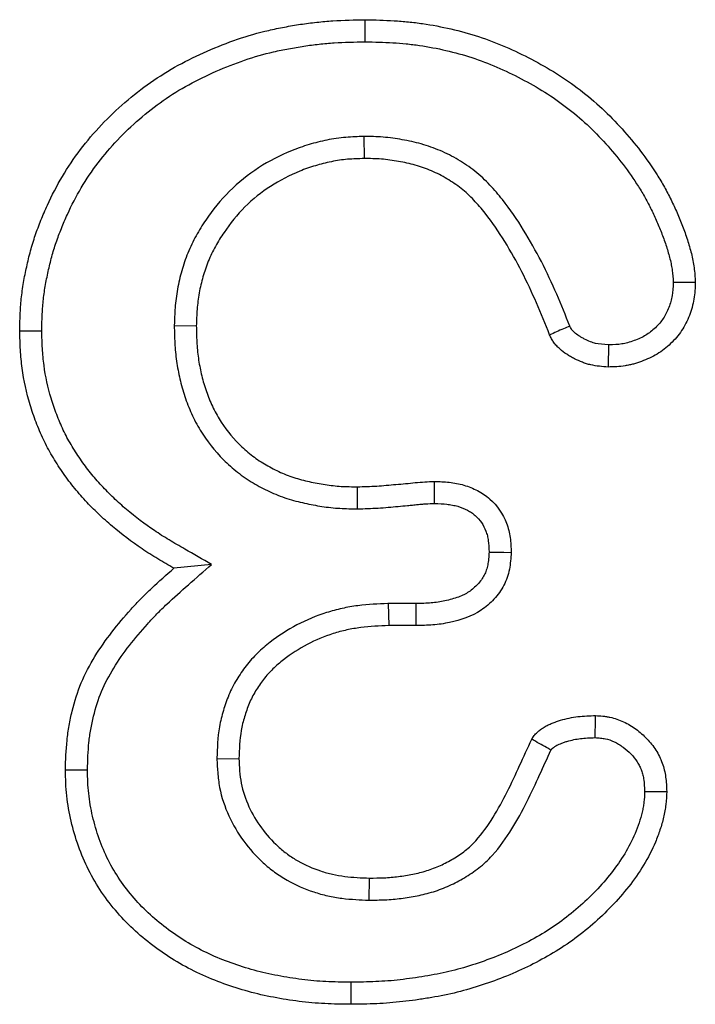
# Model space of a CAD drawing. Extents: x -1400 to 22500, y -1500 to 31200.
# Drawn here: x 16381 to 16394, y 16949 to 16968 of the extents above; entities that cross this region are included whole.
import ezdxf

# ---------------------------------------------------------------- set-up
doc = ezdxf.new("R2010")
doc.units = 0
doc.header["$LTSCALE"] = 100
doc.header["$MEASUREMENT"] = 0
doc.layers.add('DUENN', color=4, linetype='CONTINUOUS')

msp = doc.modelspace()

# ---------------------------------------------------------------- linework, layer by layer
at = {"layer": 'DUENN'}
for p, q in [((16387.541, 16966.154), (16387.545, 16965.717)), ((16383.784, 16962.408), (16384.221, 16962.404)), ((16387.415, 16958.78), (16387.412, 16959.217)), ((16384.524, 16957.678), (16383.776, 16957.603)), ((16388.024, 16956.903), (16388.034, 16956.467)), ((16388.569, 16956.903), (16388.024, 16956.903)), ((16388.573, 16956.467), (16388.034, 16956.467)), ((16384.628, 16953.831), (16385.065, 16953.834)), ((16387.645, 16951.03), (16387.651, 16951.467))]:
    msp.add_line(p, q, dxfattribs=at)
at = {"layer": 'DUENN', "flags": 128}
for points in [[(16387.568, 16968.03), (16387.568, 16968.161), (16387.568, 16968.292), (16387.569, 16968.467)], [(16393.67, 16963.268), (16393.852, 16963.269), (16394.108, 16963.271)], [(16381.158, 16962.301), (16381.027, 16962.3), (16380.896, 16962.299), (16380.721, 16962.299)], [(16392.39, 16962.025), (16392.387, 16961.887), (16392.384, 16961.737), (16392.381, 16961.588)], [(16388.941, 16958.885), (16388.94, 16959.04), (16388.94, 16959.181), (16388.94, 16959.322)], [(16390.022, 16957.921), (16390.164, 16957.92), (16390.312, 16957.918), (16390.459, 16957.916)], [(16388.569, 16956.903), (16388.57, 16956.762), (16388.571, 16956.614), (16388.573, 16956.467)], [(16392.124, 16954.248), (16392.126, 16954.346), (16392.128, 16954.516), (16392.131, 16954.685)], [(16382.064, 16953.606), (16381.933, 16953.607), (16381.802, 16953.607), (16381.627, 16953.607)], [(16393.104, 16953.183), (16393.251, 16953.182), (16393.396, 16953.182), (16393.541, 16953.182)], [(16387.279, 16949.404), (16387.28, 16949.272), (16387.28, 16949.141), (16387.28, 16948.967)]]:
    msp.add_lwpolyline(points, dxfattribs=at)
at = {"layer": 'DUENN'}
for points, knots in [([(16380.721, 16962.299), (16380.723, 16962.406), (16380.726, 16962.513), (16380.735, 16962.727), (16380.742, 16962.834), (16380.764, 16963.047), (16380.78, 16963.153), (16380.816, 16963.365), (16380.837, 16963.47), (16380.882, 16963.68), (16380.908, 16963.784), (16380.964, 16963.991), (16380.996, 16964.093), (16381.065, 16964.296), (16381.102, 16964.396), (16381.182, 16964.595), (16381.225, 16964.694), (16381.358, 16964.986), (16381.457, 16965.177), (16381.676, 16965.545), (16381.796, 16965.724), (16382.055, 16966.065), (16382.195, 16966.229), (16382.49, 16966.54), (16382.645, 16966.688), (16382.97, 16966.968), (16383.139, 16967.1), (16383.49, 16967.347), (16383.672, 16967.46), (16384.049, 16967.666), (16384.242, 16967.759), (16384.634, 16967.931), (16384.834, 16968.01), (16385.24, 16968.148), (16385.446, 16968.207), (16385.759, 16968.28), (16385.864, 16968.301), (16386.075, 16968.341), (16386.181, 16968.359), (16386.393, 16968.391), (16386.499, 16968.405), (16386.712, 16968.428), (16386.819, 16968.437), (16387.14, 16968.457), (16387.354, 16968.462), (16387.569, 16968.467)], [0, 0, 0, 0, 0.03125, 0.03125, 0.0625, 0.0625, 0.09375, 0.09375, 0.125, 0.125, 0.15625, 0.15625, 0.1875, 0.1875, 0.21875, 0.21875, 0.25, 0.25, 0.3125, 0.3125, 0.375, 0.375, 0.4375, 0.4375, 0.5, 0.5, 0.5625, 0.5625, 0.625, 0.625, 0.6875, 0.6875, 0.75, 0.75, 0.8125, 0.8125, 0.84375, 0.84375, 0.875, 0.875, 0.90625, 0.90625, 0.9375, 0.9375, 1, 1, 1, 1]), ([(16387.569, 16968.467), (16387.759, 16968.462), (16387.949, 16968.457), (16388.233, 16968.44), (16388.328, 16968.433), (16388.517, 16968.414), (16388.611, 16968.403), (16388.893, 16968.362), (16389.08, 16968.326), (16389.45, 16968.241), (16389.634, 16968.191), (16390.175, 16968.013), (16390.525, 16967.86), (16391.029, 16967.595), (16391.195, 16967.501), (16391.517, 16967.3), (16391.674, 16967.192), (16391.975, 16966.96), (16392.12, 16966.837), (16392.398, 16966.579), (16392.532, 16966.443), (16392.786, 16966.161), (16392.907, 16966.014), (16393.138, 16965.712), (16393.248, 16965.557), (16393.4, 16965.317), (16393.449, 16965.235), (16393.542, 16965.069), (16393.585, 16964.985), (16393.669, 16964.814), (16393.709, 16964.728), (16393.785, 16964.554), (16393.822, 16964.466), (16393.889, 16964.289), (16393.921, 16964.199), (16393.979, 16964.018), (16394.006, 16963.927), (16394.041, 16963.789), (16394.052, 16963.742), (16394.07, 16963.649), (16394.078, 16963.602), (16394.096, 16963.461), (16394.102, 16963.366), (16394.108, 16963.271)], [0, 0, 0, 0, 0.0625, 0.0625, 0.09375, 0.09375, 0.125, 0.125, 0.1875, 0.1875, 0.25, 0.25, 0.375, 0.375, 0.4375, 0.4375, 0.5, 0.5, 0.5625, 0.5625, 0.625, 0.625, 0.6875, 0.6875, 0.75, 0.75, 0.78125, 0.78125, 0.8125, 0.8125, 0.84375, 0.84375, 0.875, 0.875, 0.90625, 0.90625, 0.9375, 0.9375, 0.953125, 0.953125, 0.96875, 0.96875, 1, 1, 1, 1]), ([(16381.158, 16962.301), (16381.16, 16962.404), (16381.163, 16962.504), (16381.171, 16962.702), (16381.177, 16962.799), (16381.198, 16962.991), (16381.211, 16963.088), (16381.245, 16963.283), (16381.265, 16963.383), (16381.308, 16963.58), (16381.331, 16963.677), (16381.383, 16963.867), (16381.412, 16963.96), (16381.475, 16964.147), (16381.51, 16964.24), (16381.585, 16964.426), (16381.625, 16964.519), (16381.75, 16964.792), (16381.841, 16964.968), (16382.043, 16965.308), (16382.154, 16965.473), (16382.394, 16965.788), (16382.522, 16965.939), (16382.796, 16966.228), (16382.942, 16966.367), (16383.245, 16966.628), (16383.402, 16966.752), (16383.728, 16966.98), (16383.895, 16967.083), (16384.246, 16967.276), (16384.428, 16967.364), (16384.798, 16967.527), (16384.988, 16967.601), (16385.368, 16967.731), (16385.558, 16967.785), (16385.851, 16967.853), (16385.95, 16967.873), (16386.15, 16967.91), (16386.252, 16967.928), (16386.453, 16967.958), (16386.553, 16967.971), (16386.754, 16967.993), (16386.853, 16968.002), (16387.152, 16968.021), (16387.357, 16968.025), (16387.568, 16968.03)], [0.001127, 0.001127, 0.001127, 0.001127, 0.03125, 0.03125, 0.0625, 0.0625, 0.09375, 0.09375, 0.125, 0.125, 0.15625, 0.15625, 0.1875, 0.1875, 0.21875, 0.21875, 0.25, 0.25, 0.3125, 0.3125, 0.375, 0.375, 0.4375, 0.4375, 0.5, 0.5, 0.5625, 0.5625, 0.625, 0.625, 0.6875, 0.6875, 0.75, 0.75, 0.8125, 0.8125, 0.84375, 0.84375, 0.875, 0.875, 0.90625, 0.90625, 0.9375, 0.9375, 0.9990069, 0.9990069, 0.9990069, 0.9990069]), ([(16387.568, 16968.03), (16387.754, 16968.025), (16387.936, 16968.02), (16388.202, 16968.005), (16388.29, 16967.998), (16388.466, 16967.98), (16388.554, 16967.969), (16388.818, 16967.931), (16388.994, 16967.898), (16389.341, 16967.818), (16389.511, 16967.771), (16390.013, 16967.607), (16390.339, 16967.464), (16390.817, 16967.213), (16390.975, 16967.124), (16391.275, 16966.937), (16391.418, 16966.837), (16391.697, 16966.623), (16391.833, 16966.508), (16392.092, 16966.268), (16392.215, 16966.142), (16392.453, 16965.878), (16392.567, 16965.74), (16392.784, 16965.456), (16392.887, 16965.31), (16393.028, 16965.089), (16393.072, 16965.015), (16393.156, 16964.864), (16393.196, 16964.786), (16393.274, 16964.628), (16393.312, 16964.547), (16393.383, 16964.384), (16393.416, 16964.303), (16393.479, 16964.14), (16393.508, 16964.058), (16393.561, 16963.892), (16393.586, 16963.808), (16393.616, 16963.687), (16393.625, 16963.648), (16393.64, 16963.572), (16393.646, 16963.537), (16393.66, 16963.431), (16393.665, 16963.354), (16393.67, 16963.268)], [0.0011207, 0.0011207, 0.0011207, 0.0011207, 0.0625, 0.0625, 0.09375, 0.09375, 0.125, 0.125, 0.1875, 0.1875, 0.25, 0.25, 0.375, 0.375, 0.4375, 0.4375, 0.5, 0.5, 0.5625, 0.5625, 0.625, 0.625, 0.6875, 0.6875, 0.75, 0.75, 0.78125, 0.78125, 0.8125, 0.8125, 0.84375, 0.84375, 0.875, 0.875, 0.90625, 0.90625, 0.9375, 0.9375, 0.953125, 0.953125, 0.96875, 0.96875, 0.9974772, 0.9974772, 0.9974772, 0.9974772]), ([(16387.541, 16966.154), (16387.538, 16966.153), (16387.535, 16966.153), (16387.532, 16966.153), (16387.423, 16966.15), (16387.307, 16966.147), (16387.121, 16966.131), (16387.057, 16966.124), (16386.931, 16966.106), (16386.87, 16966.095), (16386.688, 16966.058), (16386.572, 16966.028), (16386.338, 16965.959), (16386.221, 16965.918), (16385.879, 16965.779), (16385.663, 16965.667), (16385.248, 16965.4), (16385.052, 16965.243), (16384.7, 16964.892), (16384.544, 16964.7), (16384.34, 16964.398), (16384.276, 16964.295), (16384.186, 16964.132), (16384.158, 16964.076), (16384.103, 16963.962), (16384.077, 16963.904), (16384.006, 16963.728), (16383.966, 16963.61), (16383.899, 16963.375), (16383.87, 16963.256), (16383.825, 16963.01), (16383.81, 16962.883), (16383.792, 16962.643), (16383.788, 16962.528), (16383.785, 16962.419), (16383.784, 16962.415), (16383.784, 16962.412), (16383.784, 16962.408)], [-0.001786, -0.001786, -0.001786, -0.001786, 0, 0, 0, 0.0625, 0.0625, 0.09375, 0.09375, 0.125, 0.125, 0.1875, 0.1875, 0.25, 0.25, 0.375, 0.375, 0.5, 0.5, 0.625, 0.625, 0.6875, 0.6875, 0.71875, 0.71875, 0.75, 0.75, 0.8125, 0.8125, 0.875, 0.875, 0.9375, 0.9375, 1, 1, 1, 1.002061, 1.002061, 1.002061, 1.002061]), ([(16391.621, 16962.4), (16391.538, 16962.608), (16391.453, 16962.818), (16391.268, 16963.246), (16391.166, 16963.463), (16390.948, 16963.887), (16390.832, 16964.095), (16390.578, 16964.507), (16390.441, 16964.708), (16390.247, 16964.953), (16390.207, 16965.002), (16390.124, 16965.098), (16390.082, 16965.145), (16389.993, 16965.239), (16389.946, 16965.286), (16389.846, 16965.379), (16389.792, 16965.425), (16389.685, 16965.509), (16389.631, 16965.548), (16389.523, 16965.622), (16389.468, 16965.657), (16389.297, 16965.76), (16389.175, 16965.821), (16388.93, 16965.925), (16388.806, 16965.969), (16388.552, 16966.041), (16388.425, 16966.069), (16388.18, 16966.112), (16388.052, 16966.131), (16387.788, 16966.151), (16387.665, 16966.152), (16387.551, 16966.153), (16387.548, 16966.153), (16387.545, 16966.154), (16387.541, 16966.154)], [0.0025137, 0.0025137, 0.0025137, 0.0025137, 0.125, 0.125, 0.25, 0.25, 0.375, 0.375, 0.5, 0.5, 0.53125, 0.53125, 0.5625, 0.5625, 0.59375, 0.59375, 0.625, 0.625, 0.65625, 0.65625, 0.6875, 0.6875, 0.75, 0.75, 0.8125, 0.8125, 0.875, 0.875, 0.9375, 0.9375, 1, 1, 1, 1.0017064, 1.0017064, 1.0017064, 1.0017064]), ([(16387.545, 16965.717), (16387.436, 16965.713), (16387.327, 16965.71), (16387.165, 16965.697), (16387.111, 16965.69), (16387.003, 16965.675), (16386.95, 16965.665), (16386.789, 16965.633), (16386.684, 16965.606), (16386.475, 16965.544), (16386.372, 16965.508), (16386.07, 16965.385), (16385.875, 16965.284), (16385.509, 16965.048), (16385.338, 16964.912), (16385.03, 16964.604), (16384.892, 16964.434), (16384.709, 16964.164), (16384.651, 16964.071), (16384.573, 16963.928), (16384.548, 16963.88), (16384.501, 16963.781), (16384.479, 16963.732), (16384.417, 16963.58), (16384.383, 16963.477), (16384.322, 16963.267), (16384.297, 16963.161), (16384.258, 16962.947), (16384.245, 16962.839), (16384.228, 16962.622), (16384.225, 16962.513), (16384.221, 16962.404)], [0, 0, 0, 0, 0.0625, 0.0625, 0.09375, 0.09375, 0.125, 0.125, 0.1875, 0.1875, 0.25, 0.25, 0.375, 0.375, 0.5, 0.5, 0.625, 0.625, 0.6875, 0.6875, 0.71875, 0.71875, 0.75, 0.75, 0.8125, 0.8125, 0.875, 0.875, 0.9375, 0.9375, 1, 1, 1, 1]), ([(16391.221, 16962.225), (16391.136, 16962.436), (16391.051, 16962.648), (16390.87, 16963.066), (16390.773, 16963.273), (16390.565, 16963.678), (16390.454, 16963.878), (16390.214, 16964.265), (16390.085, 16964.454), (16389.908, 16964.678), (16389.872, 16964.722), (16389.797, 16964.808), (16389.759, 16964.851), (16389.681, 16964.933), (16389.64, 16964.974), (16389.557, 16965.051), (16389.514, 16965.088), (16389.424, 16965.159), (16389.378, 16965.192), (16389.283, 16965.256), (16389.235, 16965.287), (16389.089, 16965.375), (16388.987, 16965.427), (16388.777, 16965.516), (16388.669, 16965.554), (16388.45, 16965.616), (16388.338, 16965.64), (16388.114, 16965.68), (16388.001, 16965.696), (16387.773, 16965.714), (16387.659, 16965.715), (16387.545, 16965.717)], [0, 0, 0, 0, 0.125, 0.125, 0.25, 0.25, 0.375, 0.375, 0.5, 0.5, 0.53125, 0.53125, 0.5625, 0.5625, 0.59375, 0.59375, 0.625, 0.625, 0.65625, 0.65625, 0.6875, 0.6875, 0.75, 0.75, 0.8125, 0.8125, 0.875, 0.875, 0.9375, 0.9375, 1, 1, 1, 1]), ([(16394.108, 16963.271), (16394.103, 16963.158), (16394.098, 16963.046), (16394.071, 16962.879), (16394.059, 16962.824), (16394.029, 16962.715), (16394.011, 16962.661), (16393.95, 16962.503), (16393.899, 16962.402), (16393.774, 16962.214), (16393.699, 16962.129), (16393.536, 16961.973), (16393.447, 16961.902), (16393.302, 16961.814), (16393.252, 16961.788), (16393.15, 16961.741), (16393.098, 16961.72), (16392.991, 16961.681), (16392.938, 16961.663), (16392.856, 16961.64), (16392.829, 16961.634), (16392.774, 16961.622), (16392.746, 16961.616), (16392.607, 16961.595), (16392.494, 16961.591), (16392.381, 16961.588)], [0, 0, 0, 0, 0.125, 0.125, 0.1875, 0.1875, 0.25, 0.25, 0.375, 0.375, 0.5, 0.5, 0.625, 0.625, 0.6875, 0.6875, 0.75, 0.75, 0.8125, 0.8125, 0.84375, 0.84375, 0.875, 0.875, 1, 1, 1, 1]), ([(16393.67, 16963.268), (16393.666, 16963.165), (16393.66, 16963.076), (16393.643, 16962.963), (16393.634, 16962.925), (16393.613, 16962.846), (16393.599, 16962.807), (16393.553, 16962.688), (16393.516, 16962.614), (16393.431, 16962.488), (16393.379, 16962.426), (16393.253, 16962.307), (16393.189, 16962.256), (16393.092, 16962.198), (16393.057, 16962.179), (16392.979, 16962.144), (16392.937, 16962.126), (16392.85, 16962.094), (16392.807, 16962.08), (16392.747, 16962.063), (16392.727, 16962.059), (16392.689, 16962.05), (16392.67, 16962.047), (16392.581, 16962.033), (16392.493, 16962.029), (16392.39, 16962.025)], [0.0084596, 0.0084596, 0.0084596, 0.0084596, 0.125, 0.125, 0.1875, 0.1875, 0.25, 0.25, 0.375, 0.375, 0.5, 0.5, 0.625, 0.625, 0.6875, 0.6875, 0.75, 0.75, 0.8125, 0.8125, 0.84375, 0.84375, 0.875, 0.875, 0.991462, 0.991462, 0.991462, 0.991462]), ([(16383.776, 16957.603), (16383.669, 16957.665), (16383.562, 16957.726), (16383.351, 16957.852), (16383.247, 16957.918), (16382.942, 16958.125), (16382.746, 16958.274), (16382.464, 16958.512), (16382.372, 16958.594), (16382.194, 16958.764), (16382.108, 16958.851), (16381.94, 16959.031), (16381.859, 16959.124), (16381.705, 16959.316), (16381.633, 16959.416), (16381.529, 16959.568), (16381.495, 16959.62), (16381.428, 16959.723), (16381.396, 16959.775), (16381.301, 16959.934), (16381.243, 16960.042), (16381.138, 16960.265), (16381.09, 16960.378), (16381.002, 16960.608), (16380.962, 16960.724), (16380.856, 16961.078), (16380.803, 16961.319), (16380.754, 16961.685), (16380.743, 16961.807), (16380.729, 16962.053), (16380.725, 16962.176), (16380.721, 16962.299)], [0, 0, 0, 0, 0.0625, 0.0625, 0.125, 0.125, 0.25, 0.25, 0.3125, 0.3125, 0.375, 0.375, 0.4375, 0.4375, 0.5, 0.5, 0.53125, 0.53125, 0.5625, 0.5625, 0.625, 0.625, 0.6875, 0.6875, 0.75, 0.75, 0.875, 0.875, 0.9375, 0.9375, 1, 1, 1, 1]), ([(16384.524, 16957.678), (16384.347, 16957.78), (16384.17, 16957.881), (16383.993, 16957.982), (16383.886, 16958.044), (16383.782, 16958.103), (16383.581, 16958.224), (16383.485, 16958.284), (16383.201, 16958.477), (16383.015, 16958.618), (16382.752, 16958.84), (16382.667, 16958.917), (16382.502, 16959.074), (16382.421, 16959.156), (16382.266, 16959.322), (16382.192, 16959.407), (16382.055, 16959.579), (16381.989, 16959.669), (16381.892, 16959.811), (16381.86, 16959.86), (16381.798, 16959.956), (16381.768, 16960.004), (16381.682, 16960.148), (16381.632, 16960.241), (16381.538, 16960.439), (16381.495, 16960.543), (16381.414, 16960.755), (16381.377, 16960.861), (16381.28, 16961.182), (16381.233, 16961.399), (16381.189, 16961.731), (16381.179, 16961.841), (16381.165, 16962.067), (16381.162, 16962.182), (16381.158, 16962.301)], [-0.103661, -0.103661, -0.103661, -0.103661, 0, 0, 0, 0.0625, 0.0625, 0.125, 0.125, 0.25, 0.25, 0.3125, 0.3125, 0.375, 0.375, 0.4375, 0.4375, 0.5, 0.5, 0.53125, 0.53125, 0.5625, 0.5625, 0.625, 0.625, 0.6875, 0.6875, 0.75, 0.75, 0.875, 0.875, 0.9375, 0.9375, 0.998035, 0.998035, 0.998035, 0.998035]), ([(16383.784, 16962.408), (16383.784, 16962.405), (16383.784, 16962.401), (16383.784, 16962.397), (16383.786, 16962.291), (16383.788, 16962.178), (16383.797, 16962.002), (16383.802, 16961.942), (16383.813, 16961.823), (16383.821, 16961.764), (16383.846, 16961.587), (16383.867, 16961.47), (16383.922, 16961.236), (16383.955, 16961.119), (16384.031, 16960.891), (16384.075, 16960.778), (16384.177, 16960.553), (16384.235, 16960.442), (16384.429, 16960.124), (16384.584, 16959.927), (16384.847, 16959.665), (16384.94, 16959.582), (16385.136, 16959.429), (16385.24, 16959.357), (16385.4, 16959.261), (16385.454, 16959.231), (16385.561, 16959.175), (16385.614, 16959.149), (16385.724, 16959.097), (16385.78, 16959.073), (16385.897, 16959.026), (16385.958, 16959.004), (16386.077, 16958.966), (16386.135, 16958.949), (16386.251, 16958.919), (16386.308, 16958.905), (16386.479, 16958.867), (16386.593, 16958.846), (16386.767, 16958.819), (16386.826, 16958.811), (16386.946, 16958.798), (16387.007, 16958.793), (16387.187, 16958.782), (16387.301, 16958.781), (16387.408, 16958.78), (16387.41, 16958.78), (16387.413, 16958.78), (16387.415, 16958.78)], [-0.002106, -0.002106, -0.002106, -0.002106, 0, 0, 0, 0.0625, 0.0625, 0.09375, 0.09375, 0.125, 0.125, 0.1875, 0.1875, 0.25, 0.25, 0.3125, 0.3125, 0.375, 0.375, 0.5, 0.5, 0.5625, 0.5625, 0.625, 0.625, 0.65625, 0.65625, 0.6875, 0.6875, 0.71875, 0.71875, 0.75, 0.75, 0.78125, 0.78125, 0.8125, 0.8125, 0.875, 0.875, 0.90625, 0.90625, 0.9375, 0.9375, 1, 1, 1, 1.001498, 1.001498, 1.001498, 1.001498]), ([(16384.221, 16962.404), (16384.223, 16962.298), (16384.224, 16962.191), (16384.233, 16962.031), (16384.237, 16961.978), (16384.248, 16961.872), (16384.254, 16961.819), (16384.276, 16961.66), (16384.296, 16961.555), (16384.344, 16961.348), (16384.373, 16961.245), (16384.441, 16961.043), (16384.479, 16960.943), (16384.568, 16960.749), (16384.617, 16960.654), (16384.784, 16960.381), (16384.917, 16960.212), (16385.143, 16959.986), (16385.223, 16959.915), (16385.391, 16959.784), (16385.479, 16959.723), (16385.617, 16959.641), (16385.663, 16959.615), (16385.758, 16959.565), (16385.805, 16959.541), (16385.902, 16959.496), (16385.951, 16959.475), (16386.05, 16959.435), (16386.1, 16959.417), (16386.202, 16959.385), (16386.253, 16959.37), (16386.356, 16959.343), (16386.408, 16959.33), (16386.564, 16959.295), (16386.669, 16959.276), (16386.827, 16959.252), (16386.88, 16959.245), (16386.986, 16959.233), (16387.039, 16959.228), (16387.199, 16959.219), (16387.306, 16959.218), (16387.412, 16959.217)], [0, 0, 0, 0, 0.0625, 0.0625, 0.09375, 0.09375, 0.125, 0.125, 0.1875, 0.1875, 0.25, 0.25, 0.3125, 0.3125, 0.375, 0.375, 0.5, 0.5, 0.5625, 0.5625, 0.625, 0.625, 0.65625, 0.65625, 0.6875, 0.6875, 0.71875, 0.71875, 0.75, 0.75, 0.78125, 0.78125, 0.8125, 0.8125, 0.875, 0.875, 0.90625, 0.90625, 0.9375, 0.9375, 1, 1, 1, 1]), ([(16391.621, 16962.4), (16391.579, 16962.382), (16391.537, 16962.363), (16391.494, 16962.345), (16391.449, 16962.325), (16391.403, 16962.305), (16391.358, 16962.285), (16391.312, 16962.265), (16391.267, 16962.245), (16391.221, 16962.225)], [0, 0, 0, 0, 0.000404157, 0.000404157, 0.000404157, 0.000840622, 0.000840622, 0.000840622, 0.001277087, 0.001277087, 0.001277087, 0.001277087]), ([(16392.39, 16962.025), (16392.284, 16962.033), (16392.198, 16962.041), (16392.116, 16962.06), (16392.099, 16962.065), (16392.064, 16962.075), (16392.046, 16962.082), (16391.991, 16962.103), (16391.952, 16962.121), (16391.893, 16962.151), (16391.872, 16962.162), (16391.835, 16962.184), (16391.817, 16962.195), (16391.769, 16962.227), (16391.741, 16962.248), (16391.703, 16962.282), (16391.69, 16962.295), (16391.67, 16962.316), (16391.662, 16962.325), (16391.655, 16962.335), (16391.654, 16962.337), (16391.65, 16962.343), (16391.648, 16962.347), (16391.639, 16962.364), (16391.631, 16962.38), (16391.621, 16962.4)], [0.0165207, 0.0165207, 0.0165207, 0.0165207, 0.25, 0.25, 0.3125, 0.3125, 0.375, 0.375, 0.5, 0.5, 0.5625, 0.5625, 0.625, 0.625, 0.75, 0.75, 0.8125, 0.8125, 0.875, 0.875, 0.90625, 0.90625, 0.9375, 0.9375, 0.9900904, 0.9900904, 0.9900904, 0.9900904]), ([(16392.381, 16961.588), (16392.265, 16961.596), (16392.149, 16961.605), (16392.008, 16961.637), (16391.98, 16961.644), (16391.925, 16961.661), (16391.898, 16961.671), (16391.817, 16961.702), (16391.764, 16961.726), (16391.686, 16961.766), (16391.661, 16961.78), (16391.61, 16961.809), (16391.586, 16961.824), (16391.513, 16961.872), (16391.467, 16961.907), (16391.402, 16961.965), (16391.381, 16961.985), (16391.342, 16962.028), (16391.323, 16962.05), (16391.297, 16962.085), (16391.289, 16962.097), (16391.274, 16962.121), (16391.267, 16962.134), (16391.246, 16962.172), (16391.234, 16962.198), (16391.221, 16962.225)], [0, 0, 0, 0, 0.25, 0.25, 0.3125, 0.3125, 0.375, 0.375, 0.5, 0.5, 0.5625, 0.5625, 0.625, 0.625, 0.75, 0.75, 0.8125, 0.8125, 0.875, 0.875, 0.90625, 0.90625, 0.9375, 0.9375, 1, 1, 1, 1]), ([(16387.412, 16959.217), (16387.54, 16959.22), (16387.668, 16959.223), (16387.922, 16959.239), (16388.049, 16959.251), (16388.304, 16959.274), (16388.431, 16959.285), (16388.685, 16959.312), (16388.812, 16959.317), (16388.94, 16959.322)], [0, 0, 0, 0, 0.25, 0.25, 0.5, 0.5, 0.75, 0.75, 1, 1, 1, 1]), ([(16388.94, 16959.322), (16389.038, 16959.319), (16389.136, 16959.316), (16389.282, 16959.3), (16389.33, 16959.292), (16389.426, 16959.273), (16389.474, 16959.262), (16389.615, 16959.221), (16389.707, 16959.185), (16389.838, 16959.117), (16389.88, 16959.092), (16389.961, 16959.036), (16389.999, 16959.006), (16390.183, 16958.843), (16390.297, 16958.677), (16390.384, 16958.448), (16390.399, 16958.401), (16390.423, 16958.306), (16390.432, 16958.257), (16390.452, 16958.112), (16390.456, 16958.014), (16390.459, 16957.916)], [0, 0, 0, 0, 0.125, 0.125, 0.1875, 0.1875, 0.25, 0.25, 0.375, 0.375, 0.4375, 0.4375, 0.5, 0.5, 0.75, 0.75, 0.8125, 0.8125, 0.875, 0.875, 1, 1, 1, 1]), ([(16387.415, 16958.78), (16387.418, 16958.78), (16387.42, 16958.78), (16387.423, 16958.78), (16387.55, 16958.783), (16387.686, 16958.787), (16387.957, 16958.804), (16388.091, 16958.816), (16388.28, 16958.834), (16388.342, 16958.839), (16388.439, 16958.848), (16388.472, 16958.851), (16388.54, 16958.858), (16388.573, 16958.861), (16388.634, 16958.868), (16388.663, 16958.871), (16388.717, 16958.875), (16388.742, 16958.877), (16388.822, 16958.881), (16388.882, 16958.883), (16388.941, 16958.885)], [-0.0050306, -0.0050306, -0.0050306, -0.0050306, 0, 0, 0, 0.25, 0.25, 0.5, 0.5, 0.625, 0.625, 0.6875, 0.6875, 0.75, 0.75, 0.8125, 0.8125, 0.875, 0.875, 0.9895686, 0.9895686, 0.9895686, 0.9895686]), ([(16388.941, 16958.885), (16389.032, 16958.882), (16389.114, 16958.879), (16389.223, 16958.867), (16389.258, 16958.861), (16389.329, 16958.847), (16389.365, 16958.839), (16389.468, 16958.809), (16389.535, 16958.783), (16389.62, 16958.738), (16389.647, 16958.722), (16389.698, 16958.687), (16389.723, 16958.667), (16389.839, 16958.564), (16389.913, 16958.457), (16389.969, 16958.309), (16389.979, 16958.278), (16389.995, 16958.214), (16390.001, 16958.182), (16390.015, 16958.086), (16390.019, 16958.01), (16390.022, 16957.921)], [0.0066822, 0.0066822, 0.0066822, 0.0066822, 0.125, 0.125, 0.1875, 0.1875, 0.25, 0.25, 0.375, 0.375, 0.4375, 0.4375, 0.5, 0.5, 0.75, 0.75, 0.8125, 0.8125, 0.875, 0.875, 0.9908305, 0.9908305, 0.9908305, 0.9908305]), ([(16390.022, 16957.921), (16390.019, 16957.874), (16390.016, 16957.83), (16390.008, 16957.744), (16390.002, 16957.705), (16389.988, 16957.632), (16389.978, 16957.596), (16389.955, 16957.529), (16389.941, 16957.498), (16389.893, 16957.405), (16389.849, 16957.343), (16389.745, 16957.231), (16389.684, 16957.178), (16389.589, 16957.114), (16389.556, 16957.095), (16389.491, 16957.063), (16389.455, 16957.047), (16389.375, 16957.018), (16389.331, 16957.005), (16389.238, 16956.978), (16389.191, 16956.966), (16389.099, 16956.946), (16389.054, 16956.937), (16388.965, 16956.924), (16388.921, 16956.919), (16388.781, 16956.908), (16388.679, 16956.905), (16388.569, 16956.903)], [0.0080797, 0.0080797, 0.0080797, 0.0080797, 0.0625, 0.0625, 0.125, 0.125, 0.1875, 0.1875, 0.25, 0.25, 0.375, 0.375, 0.5, 0.5, 0.5625, 0.5625, 0.625, 0.625, 0.6875, 0.6875, 0.75, 0.75, 0.8125, 0.8125, 0.875, 0.875, 0.9985183, 0.9985183, 0.9985183, 0.9985183]), ([(16390.459, 16957.916), (16390.452, 16957.804), (16390.445, 16957.692), (16390.401, 16957.473), (16390.364, 16957.364), (16390.261, 16957.166), (16390.195, 16957.074), (16390.042, 16956.908), (16389.957, 16956.835), (16389.675, 16956.646), (16389.457, 16956.578), (16389.129, 16956.505), (16389.019, 16956.488), (16388.797, 16956.471), (16388.685, 16956.469), (16388.573, 16956.467)], [0, 0, 0, 0, 0.125, 0.125, 0.25, 0.25, 0.375, 0.375, 0.5, 0.5, 0.75, 0.75, 0.875, 0.875, 1, 1, 1, 1]), ([(16381.627, 16953.607), (16381.633, 16953.804), (16381.639, 16954), (16381.669, 16954.292), (16381.683, 16954.389), (16381.717, 16954.583), (16381.737, 16954.679), (16381.808, 16954.965), (16381.866, 16955.153), (16382.017, 16955.515), (16382.11, 16955.688), (16382.316, 16956.023), (16382.429, 16956.184), (16382.668, 16956.494), (16382.795, 16956.644), (16382.993, 16956.862), (16383.06, 16956.934), (16383.197, 16957.074), (16383.267, 16957.143), (16383.481, 16957.345), (16383.628, 16957.474), (16383.776, 16957.603)], [0, 0, 0, 0, 0.125, 0.125, 0.1875, 0.1875, 0.25, 0.25, 0.375, 0.375, 0.5, 0.5, 0.625, 0.625, 0.75, 0.75, 0.8125, 0.8125, 0.875, 0.875, 1, 1, 1, 1]), ([(16382.064, 16953.606), (16382.07, 16953.798), (16382.076, 16953.98), (16382.102, 16954.237), (16382.114, 16954.323), (16382.145, 16954.496), (16382.164, 16954.583), (16382.228, 16954.844), (16382.28, 16955.01), (16382.409, 16955.32), (16382.492, 16955.475), (16382.679, 16955.779), (16382.783, 16955.927), (16383.006, 16956.217), (16383.126, 16956.359), (16383.313, 16956.565), (16383.376, 16956.633), (16383.505, 16956.765), (16383.571, 16956.829), (16383.773, 16957.02), (16383.916, 16957.146), (16384.064, 16957.275), (16384.217, 16957.409), (16384.37, 16957.544), (16384.524, 16957.678)], [0.002532, 0.002532, 0.002532, 0.002532, 0.125, 0.125, 0.1875, 0.1875, 0.25, 0.25, 0.375, 0.375, 0.5, 0.5, 0.625, 0.625, 0.75, 0.75, 0.8125, 0.8125, 0.875, 0.875, 1, 1, 1, 1.130005, 1.130005, 1.130005, 1.130005]), ([(16388.024, 16956.903), (16388.021, 16956.903), (16388.018, 16956.903), (16388.015, 16956.903), (16387.829, 16956.895), (16387.631, 16956.888), (16387.317, 16956.848), (16387.212, 16956.829), (16387.005, 16956.784), (16386.902, 16956.756), (16386.396, 16956.596), (16386.017, 16956.397), (16385.598, 16956.071), (16385.514, 16956.001), (16385.353, 16955.843), (16385.277, 16955.759), (16385.139, 16955.582), (16385.077, 16955.491), (16384.993, 16955.349), (16384.965, 16955.3), (16384.913, 16955.199), (16384.888, 16955.146), (16384.843, 16955.039), (16384.824, 16954.987), (16384.788, 16954.885), (16384.773, 16954.835), (16384.742, 16954.734), (16384.728, 16954.683), (16384.702, 16954.576), (16384.69, 16954.52), (16384.642, 16954.244), (16384.635, 16954.035), (16384.628, 16953.85), (16384.628, 16953.844), (16384.628, 16953.837), (16384.628, 16953.831)], [-0.002032, -0.002032, -0.002032, -0.002032, 0, 0, 0, 0.125, 0.125, 0.1875, 0.1875, 0.25, 0.25, 0.5, 0.5, 0.5625, 0.5625, 0.625, 0.625, 0.6875, 0.6875, 0.71875, 0.71875, 0.75, 0.75, 0.78125, 0.78125, 0.8125, 0.8125, 0.84375, 0.84375, 0.875, 0.875, 1, 1, 1, 1.004104, 1.004104, 1.004104, 1.004104]), ([(16388.034, 16956.467), (16387.848, 16956.459), (16387.662, 16956.451), (16387.385, 16956.416), (16387.293, 16956.4), (16387.112, 16956.36), (16387.022, 16956.336), (16386.578, 16956.196), (16386.243, 16956.02), (16385.876, 16955.734), (16385.805, 16955.674), (16385.672, 16955.544), (16385.61, 16955.475), (16385.495, 16955.328), (16385.443, 16955.251), (16385.371, 16955.132), (16385.348, 16955.091), (16385.306, 16955.008), (16385.286, 16954.966), (16385.25, 16954.881), (16385.234, 16954.837), (16385.203, 16954.749), (16385.189, 16954.705), (16385.163, 16954.616), (16385.15, 16954.571), (16385.128, 16954.48), (16385.119, 16954.435), (16385.079, 16954.206), (16385.071, 16954.019), (16385.065, 16953.834)], [0, 0, 0, 0, 0.125, 0.125, 0.1875, 0.1875, 0.25, 0.25, 0.5, 0.5, 0.5625, 0.5625, 0.625, 0.625, 0.6875, 0.6875, 0.71875, 0.71875, 0.75, 0.75, 0.78125, 0.78125, 0.8125, 0.8125, 0.84375, 0.84375, 0.875, 0.875, 1, 1, 1, 1]), ([(16390.866, 16954.217), (16390.882, 16954.241), (16390.898, 16954.266), (16390.934, 16954.312), (16390.953, 16954.333), (16390.996, 16954.373), (16391.02, 16954.391), (16391.067, 16954.425), (16391.091, 16954.441), (16391.141, 16954.472), (16391.167, 16954.487), (16391.219, 16954.512), (16391.246, 16954.524), (16391.3, 16954.546), (16391.327, 16954.555), (16391.383, 16954.574), (16391.411, 16954.583), (16391.495, 16954.609), (16391.552, 16954.624), (16391.666, 16954.648), (16391.723, 16954.657), (16391.897, 16954.677), (16392.014, 16954.681), (16392.131, 16954.685)], [0, 0, 0, 0, 0.0625, 0.0625, 0.125, 0.125, 0.1875, 0.1875, 0.25, 0.25, 0.3125, 0.3125, 0.375, 0.375, 0.4375, 0.4375, 0.5, 0.5, 0.625, 0.625, 0.75, 0.75, 1, 1, 1, 1]), ([(16392.131, 16954.685), (16392.179, 16954.682), (16392.227, 16954.679), (16392.298, 16954.672), (16392.321, 16954.669), (16392.369, 16954.662), (16392.392, 16954.658), (16392.509, 16954.633), (16392.6, 16954.602), (16392.73, 16954.541), (16392.772, 16954.518), (16392.854, 16954.469), (16392.894, 16954.442), (16393.01, 16954.358), (16393.082, 16954.296), (16393.214, 16954.158), (16393.274, 16954.082), (16393.351, 16953.961), (16393.375, 16953.92), (16393.418, 16953.834), (16393.436, 16953.79), (16393.469, 16953.7), (16393.482, 16953.654), (16393.505, 16953.561), (16393.513, 16953.514), (16393.533, 16953.373), (16393.537, 16953.277), (16393.541, 16953.182)], [0, 0, 0, 0, 0.0625, 0.0625, 0.09375, 0.09375, 0.125, 0.125, 0.25, 0.25, 0.3125, 0.3125, 0.375, 0.375, 0.5, 0.5, 0.625, 0.625, 0.6875, 0.6875, 0.75, 0.75, 0.8125, 0.8125, 0.875, 0.875, 1, 1, 1, 1]), ([(16387.651, 16951.467), (16387.747, 16951.468), (16387.843, 16951.469), (16387.986, 16951.475), (16388.034, 16951.478), (16388.13, 16951.486), (16388.177, 16951.492), (16388.32, 16951.51), (16388.415, 16951.525), (16388.603, 16951.563), (16388.696, 16951.585), (16388.879, 16951.643), (16388.969, 16951.677), (16389.144, 16951.756), (16389.229, 16951.801), (16389.394, 16951.899), (16389.474, 16951.952), (16389.587, 16952.041), (16389.623, 16952.073), (16389.694, 16952.138), (16389.727, 16952.172), (16389.889, 16952.349), (16389.999, 16952.508), (16390.201, 16952.834), (16390.293, 16953.003), (16390.466, 16953.345), (16390.546, 16953.519), (16390.706, 16953.868), (16390.786, 16954.042), (16390.866, 16954.217)], [0, 0, 0, 0, 0.0625, 0.0625, 0.09375, 0.09375, 0.125, 0.125, 0.1875, 0.1875, 0.25, 0.25, 0.3125, 0.3125, 0.375, 0.375, 0.4375, 0.4375, 0.46875, 0.46875, 0.5, 0.5, 0.625, 0.625, 0.75, 0.75, 0.875, 0.875, 1, 1, 1, 1]), ([(16391.248, 16954.002), (16391.219, 16954.019), (16391.191, 16954.035), (16391.162, 16954.051), (16391.113, 16954.079), (16391.064, 16954.106), (16391.014, 16954.134), (16390.965, 16954.162), (16390.915, 16954.189), (16390.866, 16954.217)], [0, 0, 0, 0, 0.000286039, 0.000286039, 0.000286039, 0.000781776, 0.000781776, 0.000781776, 0.001277513, 0.001277513, 0.001277513, 0.001277513]), ([(16391.248, 16954.002), (16391.254, 16954.012), (16391.259, 16954.019), (16391.268, 16954.03), (16391.264, 16954.026), (16391.273, 16954.034), (16391.283, 16954.042), (16391.315, 16954.065), (16391.332, 16954.076), (16391.361, 16954.094), (16391.373, 16954.101), (16391.399, 16954.114), (16391.415, 16954.121), (16391.452, 16954.136), (16391.474, 16954.144), (16391.52, 16954.16), (16391.542, 16954.167), (16391.61, 16954.187), (16391.655, 16954.199), (16391.743, 16954.218), (16391.786, 16954.225), (16391.918, 16954.24), (16392.016, 16954.244), (16392.124, 16954.248)], [0.0277013, 0.0277013, 0.0277013, 0.0277013, 0.0625, 0.0625, 0.125, 0.125, 0.1875, 0.1875, 0.25, 0.25, 0.3125, 0.3125, 0.375, 0.375, 0.4375, 0.4375, 0.5, 0.5, 0.625, 0.625, 0.75, 0.75, 0.9840983, 0.9840983, 0.9840983, 0.9840983]), ([(16392.124, 16954.248), (16392.163, 16954.246), (16392.198, 16954.243), (16392.248, 16954.238), (16392.265, 16954.236), (16392.297, 16954.231), (16392.311, 16954.228), (16392.383, 16954.213), (16392.442, 16954.194), (16392.529, 16954.152), (16392.558, 16954.136), (16392.618, 16954.101), (16392.648, 16954.081), (16392.734, 16954.019), (16392.786, 16953.974), (16392.879, 16953.876), (16392.922, 16953.822), (16392.975, 16953.739), (16392.991, 16953.71), (16393.019, 16953.654), (16393.031, 16953.627), (16393.052, 16953.568), (16393.061, 16953.538), (16393.076, 16953.475), (16393.082, 16953.443), (16393.096, 16953.345), (16393.1, 16953.269), (16393.104, 16953.183)], [0.0098119, 0.0098119, 0.0098119, 0.0098119, 0.0625, 0.0625, 0.09375, 0.09375, 0.125, 0.125, 0.25, 0.25, 0.3125, 0.3125, 0.375, 0.375, 0.5, 0.5, 0.625, 0.625, 0.6875, 0.6875, 0.75, 0.75, 0.8125, 0.8125, 0.875, 0.875, 0.9906276, 0.9906276, 0.9906276, 0.9906276]), ([(16387.645, 16951.03), (16387.648, 16951.03), (16387.652, 16951.03), (16387.655, 16951.03), (16387.751, 16951.031), (16387.852, 16951.032), (16388.011, 16951.039), (16388.066, 16951.042), (16388.174, 16951.052), (16388.227, 16951.058), (16388.386, 16951.078), (16388.488, 16951.094), (16388.7, 16951.137), (16388.81, 16951.163), (16389.027, 16951.231), (16389.134, 16951.272), (16389.34, 16951.366), (16389.437, 16951.417), (16389.631, 16951.531), (16389.726, 16951.595), (16389.866, 16951.705), (16389.912, 16951.745), (16390.001, 16951.827), (16390.042, 16951.869), (16390.239, 16952.084), (16390.362, 16952.265), (16390.581, 16952.618), (16390.679, 16952.797), (16390.86, 16953.158), (16390.943, 16953.337), (16391.098, 16953.675), (16391.173, 16953.839), (16391.248, 16954.002)], [-0.0022721, -0.0022721, -0.0022721, -0.0022721, 0, 0, 0, 0.0625, 0.0625, 0.09375, 0.09375, 0.125, 0.125, 0.1875, 0.1875, 0.25, 0.25, 0.3125, 0.3125, 0.375, 0.375, 0.4375, 0.4375, 0.46875, 0.46875, 0.5, 0.5, 0.625, 0.625, 0.75, 0.75, 0.875, 0.875, 0.9922416, 0.9922416, 0.9922416, 0.9922416]), ([(16384.628, 16953.831), (16384.628, 16953.825), (16384.628, 16953.819), (16384.629, 16953.813), (16384.632, 16953.731), (16384.636, 16953.644), (16384.652, 16953.461), (16384.663, 16953.363), (16384.721, 16953.064), (16384.785, 16952.876), (16384.947, 16952.521), (16385.046, 16952.355), (16385.274, 16952.045), (16385.402, 16951.901), (16385.617, 16951.706), (16385.693, 16951.644), (16385.851, 16951.528), (16385.934, 16951.475), (16386.189, 16951.329), (16386.365, 16951.253), (16386.638, 16951.163), (16386.73, 16951.137), (16386.918, 16951.094), (16387.013, 16951.078), (16387.294, 16951.043), (16387.471, 16951.036), (16387.634, 16951.03), (16387.638, 16951.03), (16387.641, 16951.03), (16387.645, 16951.03)], [-0.004635, -0.004635, -0.004635, -0.004635, 0, 0, 0, 0.0625, 0.0625, 0.125, 0.125, 0.25, 0.25, 0.375, 0.375, 0.5, 0.5, 0.5625, 0.5625, 0.625, 0.625, 0.75, 0.75, 0.8125, 0.8125, 0.875, 0.875, 1, 1, 1, 1.002664, 1.002664, 1.002664, 1.002664]), ([(16385.065, 16953.834), (16385.069, 16953.752), (16385.073, 16953.67), (16385.086, 16953.507), (16385.096, 16953.426), (16385.142, 16953.186), (16385.195, 16953.029), (16385.331, 16952.732), (16385.415, 16952.59), (16385.609, 16952.327), (16385.719, 16952.204), (16385.9, 16952.039), (16385.964, 16951.987), (16386.096, 16951.89), (16386.164, 16951.846), (16386.377, 16951.724), (16386.528, 16951.659), (16386.762, 16951.582), (16386.841, 16951.56), (16387, 16951.524), (16387.081, 16951.51), (16387.323, 16951.479), (16387.487, 16951.473), (16387.651, 16951.467)], [0, 0, 0, 0, 0.0625, 0.0625, 0.125, 0.125, 0.25, 0.25, 0.375, 0.375, 0.5, 0.5, 0.5625, 0.5625, 0.625, 0.625, 0.75, 0.75, 0.8125, 0.8125, 0.875, 0.875, 1, 1, 1, 1]), ([(16387.28, 16948.967), (16387.109, 16948.969), (16386.938, 16948.971), (16386.682, 16948.984), (16386.597, 16948.99), (16386.427, 16949.005), (16386.342, 16949.014), (16386.088, 16949.047), (16385.919, 16949.073), (16385.584, 16949.137), (16385.418, 16949.175), (16384.923, 16949.31), (16384.601, 16949.425), (16384.136, 16949.641), (16383.985, 16949.72), (16383.692, 16949.896), (16383.55, 16949.991), (16383.136, 16950.294), (16382.882, 16950.524), (16382.546, 16950.911), (16382.441, 16951.047), (16382.249, 16951.329), (16382.162, 16951.476), (16382.009, 16951.782), (16381.942, 16951.939), (16381.827, 16952.261), (16381.78, 16952.425), (16381.702, 16952.758), (16381.672, 16952.926), (16381.645, 16953.181), (16381.639, 16953.266), (16381.632, 16953.437), (16381.629, 16953.522), (16381.627, 16953.607)], [0, 0, 0, 0, 0.0625, 0.0625, 0.09375, 0.09375, 0.125, 0.125, 0.1875, 0.1875, 0.25, 0.25, 0.375, 0.375, 0.4375, 0.4375, 0.5, 0.5, 0.625, 0.625, 0.6875, 0.6875, 0.75, 0.75, 0.8125, 0.8125, 0.875, 0.875, 0.9375, 0.9375, 0.96875, 0.96875, 1, 1, 1, 1]), ([(16387.279, 16949.404), (16387.111, 16949.406), (16386.947, 16949.408), (16386.709, 16949.42), (16386.631, 16949.425), (16386.472, 16949.44), (16386.393, 16949.448), (16386.153, 16949.479), (16385.991, 16949.504), (16385.676, 16949.564), (16385.521, 16949.599), (16385.061, 16949.725), (16384.759, 16949.833), (16384.333, 16950.031), (16384.196, 16950.103), (16383.929, 16950.263), (16383.797, 16950.351), (16383.417, 16950.63), (16383.19, 16950.836), (16382.887, 16951.185), (16382.792, 16951.308), (16382.62, 16951.56), (16382.544, 16951.689), (16382.408, 16951.961), (16382.347, 16952.102), (16382.244, 16952.391), (16382.201, 16952.539), (16382.131, 16952.841), (16382.104, 16952.994), (16382.08, 16953.216), (16382.075, 16953.292), (16382.068, 16953.447), (16382.066, 16953.525), (16382.064, 16953.606)], [0.000734, 0.000734, 0.000734, 0.000734, 0.0625, 0.0625, 0.09375, 0.09375, 0.125, 0.125, 0.1875, 0.1875, 0.25, 0.25, 0.375, 0.375, 0.4375, 0.4375, 0.5, 0.5, 0.625, 0.625, 0.6875, 0.6875, 0.75, 0.75, 0.8125, 0.8125, 0.875, 0.875, 0.9375, 0.9375, 0.96875, 0.96875, 0.9985433, 0.9985433, 0.9985433, 0.9985433]), ([(16393.104, 16953.183), (16393.1, 16953.105), (16393.096, 16953.034), (16393.085, 16952.936), (16393.081, 16952.904), (16393.07, 16952.839), (16393.063, 16952.805), (16393.038, 16952.703), (16393.017, 16952.631), (16392.97, 16952.49), (16392.944, 16952.42), (16392.856, 16952.212), (16392.787, 16952.078), (16392.629, 16951.818), (16392.541, 16951.691), (16392.251, 16951.323), (16392.028, 16951.092), (16391.668, 16950.778), (16391.543, 16950.678), (16391.288, 16950.494), (16391.157, 16950.41), (16390.881, 16950.25), (16390.736, 16950.173), (16390.446, 16950.032), (16390.3, 16949.968), (16390, 16949.85), (16389.845, 16949.795), (16389.536, 16949.696), (16389.381, 16949.652), (16389.072, 16949.579), (16388.913, 16949.549), (16388.669, 16949.509), (16388.586, 16949.496), (16388.423, 16949.473), (16388.341, 16949.463), (16388.179, 16949.444), (16388.098, 16949.436), (16387.938, 16949.424), (16387.858, 16949.419), (16387.615, 16949.408), (16387.449, 16949.406), (16387.279, 16949.404)], [0.0026075, 0.0026075, 0.0026075, 0.0026075, 0.03125, 0.03125, 0.046875, 0.046875, 0.0625, 0.0625, 0.09375, 0.09375, 0.125, 0.125, 0.1875, 0.1875, 0.25, 0.25, 0.375, 0.375, 0.4375, 0.4375, 0.5, 0.5, 0.5625, 0.5625, 0.625, 0.625, 0.6875, 0.6875, 0.75, 0.75, 0.8125, 0.8125, 0.84375, 0.84375, 0.875, 0.875, 0.90625, 0.90625, 0.9375, 0.9375, 0.9992715, 0.9992715, 0.9992715, 0.9992715]), ([(16393.541, 16953.182), (16393.537, 16953.096), (16393.532, 16953.009), (16393.519, 16952.881), (16393.513, 16952.839), (16393.498, 16952.754), (16393.489, 16952.712), (16393.46, 16952.586), (16393.435, 16952.504), (16393.381, 16952.34), (16393.35, 16952.26), (16393.25, 16952.022), (16393.171, 16951.869), (16392.993, 16951.574), (16392.894, 16951.433), (16392.574, 16951.028), (16392.334, 16950.779), (16391.945, 16950.44), (16391.811, 16950.333), (16391.532, 16950.131), (16391.387, 16950.038), (16391.089, 16949.866), (16390.937, 16949.785), (16390.628, 16949.635), (16390.47, 16949.566), (16390.15, 16949.439), (16389.988, 16949.382), (16389.66, 16949.277), (16389.494, 16949.23), (16389.16, 16949.151), (16388.991, 16949.119), (16388.736, 16949.077), (16388.651, 16949.064), (16388.48, 16949.04), (16388.395, 16949.029), (16388.224, 16949.01), (16388.139, 16949.001), (16387.967, 16948.988), (16387.881, 16948.983), (16387.624, 16948.972), (16387.452, 16948.969), (16387.28, 16948.967)], [0, 0, 0, 0, 0.03125, 0.03125, 0.046875, 0.046875, 0.0625, 0.0625, 0.09375, 0.09375, 0.125, 0.125, 0.1875, 0.1875, 0.25, 0.25, 0.375, 0.375, 0.4375, 0.4375, 0.5, 0.5, 0.5625, 0.5625, 0.625, 0.625, 0.6875, 0.6875, 0.75, 0.75, 0.8125, 0.8125, 0.84375, 0.84375, 0.875, 0.875, 0.90625, 0.90625, 0.9375, 0.9375, 1, 1, 1, 1])]:
    msp.add_open_spline(points, degree=3, knots=knots, dxfattribs=at)

doc.saveas('drawing.dxf')
